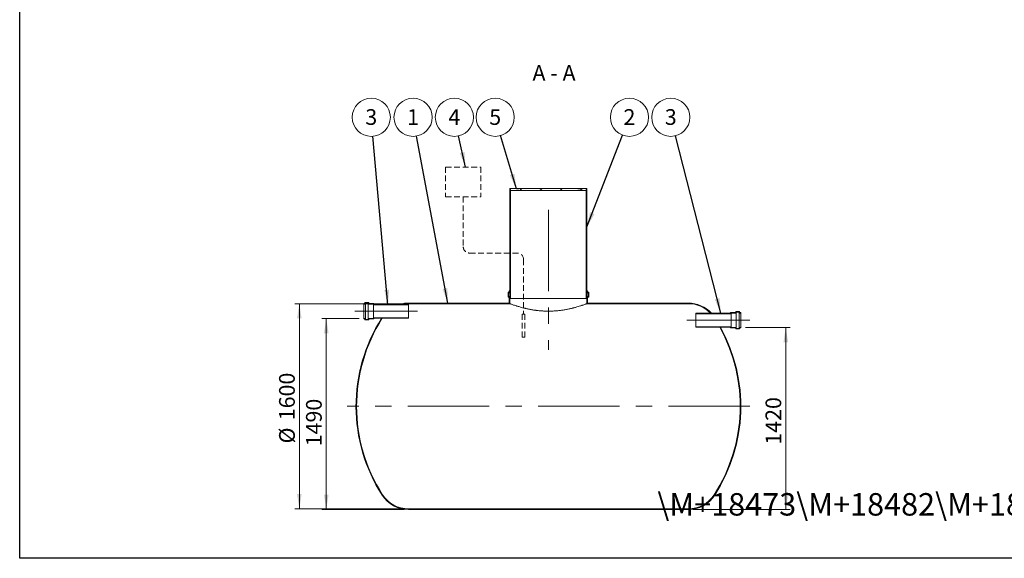
# Model space of a CAD drawing. Units: millimetres. Extents: x 9 to 654, y 7 to 291.
# Drawn here: x 9 to 228, y 7 to 127 of the extents above; entities that cross this region are included whole.
import ezdxf

# ---------------------------------------------------------------- set-up
doc = ezdxf.new("R2010")
doc.units = ezdxf.units.MM
doc.linetypes.add('CENTERX2', pattern=[20.319999999999997, 12.7, -2.54, 2.54, -2.54])
doc.linetypes.add('HIDDEN', pattern=[1.905, 1.27, -0.635])
doc.styles.add('SLDTEXTSTYLE0', font='TXT', dxfattribs={"width": 0.605, "bigfont": 'bigfont'})
doc.styles.add('SLDTEXTSTYLE1', font='TXT', dxfattribs={"width": 0.605})
doc.styles.add('SLDTEXTSTYLE3', font='TXT', dxfattribs={"width": 0.563})
doc.dimstyles.new('SLDDIMSTYLE0', dxfattribs={"dimtxt": 3.5, "dimasz": 3.302, "dimexe": 0, "dimexo": 0.0625, "dimgap": 0.875, "dimtad": 1, "dimdec": 3, "dimlfac": 35, "dimrnd": 1e-09, "dimzin": 12, "dimdsep": 46, "dimtxsty": 'SLDTEXTSTYLE1', "dimsah": 1, "dimcen": 0.09, "dimadec": 0, "dimazin": 3, "dimtfac": 1, "dimtdec": 3, "dimtofl": 0, "dimtmove": 0, "dimatfit": 3, "dimfxl": 0, "dimfrac": 2, "dimtolj": 1, "dimtzin": 12, "dimarcsym": 0})
doc.dimstyles.new('SLDDIMSTYLE2', dxfattribs={"dimtxt": 0, "dimasz": 3.302, "dimexe": 0, "dimexo": 0.0625, "dimgap": 0, "dimtad": 0, "dimtih": 1, "dimtoh": 1, "dimdec": 0, "dimrnd": 1e-09, "dimzin": 0, "dimdsep": 46, "dimtxsty": 'Standard', "dimsah": 1, "dimcen": 0.09, "dimadec": 0, "dimazin": 0, "dimtfac": 3.302, "dimtdec": 0, "dimtofl": 0, "dimtmove": 0, "dimatfit": 3, "dimfxl": 0, "dimfrac": 2, "dimtolj": 1, "dimtzin": 0, "dimarcsym": 0})
pattern_1 = [(45, (0, 0), (-2.245064030267288, 2.245064030267288), [])]
pattern_2 = [(135.0000000000002, (0, 0), (-2.245064030267281, -2.245064030267296), [])]

# ---------------------------------------------------------------- blocks, each defined once
blk = doc.blocks.new('_D_5')
at = {"color": 7, "linetype": 'Continuous', "lineweight": 0}
for p, q in [((84.11693935550555, 59.96403550334199), (75.78078849823677, 59.96403550334199)), ((76.78078849823677, 17.39260693191342), (76.78078849823677, 59.96403550334199)), ((94.11693935550555, 17.39260693191342), (75.78078849823677, 17.39260693191342))]:
    blk.add_line(p, q, dxfattribs=at)
for points in [[(76.78078849823677, 59.96403550334199), (76.27278849823678, 56.66203550334199), (77.28878849823677, 56.66203550334199)], [(76.78078849823677, 17.39260693191342), (77.28878849823677, 20.69460693191342), (76.27278849823678, 20.69460693191342)]]:
    blk.add_solid(points, dxfattribs=at)
at = {"color": 7, "linetype": 'Continuous', "lineweight": 0, "insert": (72.2690512926196, 31.47250285248793, 11.64020909525415), "char_height": 3.5, "attachment_point": 1, "rotation": 90, "style": 'SLDTEXTSTYLE1'}
blk.add_mtext('1490', dxfattribs=at)
blk = doc.blocks.new('_D_6')
at = {"color": 7, "linetype": 'Continuous', "lineweight": 0}
for p, q in [((170.1132444996164, 57.96403550334199), (180.1132444996163, 57.96403550334199)), ((179.1132444996163, 57.96403550334199), (179.1132444996163, 17.39260693191342)), ((158.3952639294415, 17.39260693191342), (180.1132444996163, 17.39260693191342))]:
    blk.add_line(p, q, dxfattribs=at)
for points in [[(179.1132444996163, 57.96403550334199), (178.6052444996163, 54.66203550334199), (179.6212444996163, 54.66203550334199)], [(179.1132444996163, 17.39260693191342), (179.6212444996163, 20.69460693191342), (178.6052444996163, 20.69460693191342)]]:
    blk.add_solid(points, dxfattribs=at)
at = {"color": 7, "linetype": 'Continuous', "lineweight": 0, "insert": (174.6015072939991, 31.83691091589952, 11.64020909525415), "char_height": 3.5, "attachment_point": 1, "rotation": 90.00000000000041, "style": 'SLDTEXTSTYLE1'}
blk.add_mtext('1420', dxfattribs=at)
blk = doc.blocks.new('_D_7')
at = {"color": 7, "linetype": 'Continuous', "lineweight": 0}
for p, q in [((94.11693935550555, 63.24974978905627), (69.78078849823677, 63.24974978905627)), ((70.78078849823677, 63.24974978905627), (70.78078849823677, 17.53546407477057)), ((94.11693935550555, 17.53546407477057), (69.78078849823677, 17.53546407477057))]:
    blk.add_line(p, q, dxfattribs=at)
for points in [[(70.78078849823677, 63.24974978905627), (70.27278849823678, 59.94774978905627), (71.28878849823677, 59.94774978905627)], [(70.78078849823677, 17.53546407477057), (71.28878849823677, 20.83746407477057), (70.27278849823678, 20.83746407477057)]]:
    blk.add_solid(points, dxfattribs=at)
at = {"color": 7, "linetype": 'Continuous', "lineweight": 0, "char_height": 3.5, "attachment_point": 1, "rotation": 90.00000000000041, "style": 'SLDTEXTSTYLE1'}
for s, insert in [('1600', (66.26905129261958, 37.27906471415209, 11.64020909525417)), ('%%c', (66.26905129261962, 32.10684232710647, 11.64020909525417))]:
    blk.add_mtext(s, dxfattribs=dict(at, insert=insert))
blk = doc.blocks.new('SW_NOTE_1')
at = {"color": 0, "linetype": 'Continuous', "lineweight": 0}
blk.add_circle((-0.7806786960370404, 4.182872270436455), 4.255100428571921, dxfattribs=at)
at = {"color": 0, "linetype": 'Continuous', "lineweight": 0, "insert": (-0.7831093361980734, 5.987517775355555), "char_height": 3.5, "attachment_point": 2, "style": 'SLDTEXTSTYLE1'}
blk.add_mtext('1', dxfattribs=at)
blk = doc.blocks.new('SW_NOTE_2')
at = {"color": 0, "linetype": 'Continuous', "lineweight": 0}
blk.add_circle((-1.052949903089073, 4.122763170352734), 4.255100428571921, dxfattribs=at)
at = {"color": 0, "linetype": 'Continuous', "lineweight": 0, "insert": (-1.055380543250106, 5.927408675271834), "char_height": 3.5, "attachment_point": 2, "style": 'SLDTEXTSTYLE1'}
blk.add_mtext('3', dxfattribs=at)
blk = doc.blocks.new('SW_NOTE_3')
at = {"color": 0, "linetype": 'Continuous', "lineweight": 0}
blk.add_circle((-0.3778334946457629, 4.238292286706525), 4.255100428571921, dxfattribs=at)
at = {"color": 0, "linetype": 'Continuous', "lineweight": 0, "insert": (-0.3802641348067959, 6.042937791625624), "char_height": 3.5, "attachment_point": 2, "style": 'SLDTEXTSTYLE1'}
blk.add_mtext('3', dxfattribs=at)
blk = doc.blocks.new('SW_NOTE_4')
at = {"color": 0, "linetype": 'Continuous', "lineweight": 0}
blk.add_circle((1.538356622966142, 3.967283523748782), 4.25510042857192, dxfattribs=at)
at = {"color": 0, "linetype": 'Continuous', "lineweight": 0, "insert": (1.535925982805109, 5.771929028667882), "char_height": 3.5, "attachment_point": 2, "style": 'SLDTEXTSTYLE1'}
blk.add_mtext('2', dxfattribs=at)
blk = doc.blocks.new('SW_NOTE_5')
at = {"color": 0, "linetype": 'Continuous', "lineweight": 0}
blk.add_circle((-1.20734954653845, 4.080218956098516), 4.25510042857192, dxfattribs=at)
at = {"color": 0, "linetype": 'Continuous', "lineweight": 0, "insert": (-1.209780186699483, 5.884864461017616), "char_height": 3.5, "attachment_point": 2, "style": 'SLDTEXTSTYLE1'}
blk.add_mtext('5', dxfattribs=at)
blk = doc.blocks.new('SW_NOTE_6')
at = {"color": 0, "linetype": 'Continuous', "lineweight": 0}
blk.add_circle((-0.9217631875713117, 4.154062142442183), 4.255100428571921, dxfattribs=at)
at = {"color": 0, "linetype": 'Continuous', "lineweight": 0, "insert": (-0.9241938277323447, 5.958707647361283), "char_height": 3.5, "attachment_point": 2, "style": 'SLDTEXTSTYLE1'}
blk.add_mtext('4', dxfattribs=at)

msp = doc.modelspace()

# ---------------------------------------------------------------- hatches: boundary and pattern name
at = {"linetype": 'Continuous', "lineweight": 0}
h = msp.add_hatch(dxfattribs=at)
h.set_pattern_fill('ANSI31', style=0)
h.set_pattern_definition(pattern_1)
h.paths.add_polyline_path([(134.684673071045, 88.6783212176277), (134.8275302139021, 88.6783212176277), (134.8275302139021, 88.90689264619913), (133.3989587853311, 88.90689264619913), (133.3989587853311, 88.84974978905628), (132.8275302139025, 88.84974978905628), (132.8275302139025, 88.90689264619913), (119.6846730710454, 88.90689264619913), (119.6846730710454, 88.84974978905628), (119.1132444996168, 88.84974978905628), (119.1132444996168, 88.90689264619913), (117.684673071045, 88.90689264619913), (117.684673071045, 88.6783212176277), (117.8275302139021, 88.6783212176277), (117.8275302139021, 88.44974978905626), (134.684673071045, 88.44974978905626)], flags=0)
h = msp.add_hatch(dxfattribs=at)
h.set_pattern_fill('ANSI31', angle=90.0000000000002, style=0)
h.set_pattern_definition(pattern_2)
h.paths.add_polyline_path([(117.8275302139021, 88.6783212176277), (117.684673071045, 88.6783212176277), (117.684673071045, 64.3926069319134), (117.8275302139021, 64.3926069319134)], flags=0)
h = msp.add_hatch(dxfattribs=at)
h.set_pattern_fill('ANSI31', angle=90.0000000000002, style=0)
h.set_pattern_definition(pattern_2)
h.paths.add_polyline_path([(134.684673071045, 64.3926069319134), (134.8275302139021, 64.3926069319134), (134.8275302139021, 88.6783212176277), (134.684673071045, 88.6783212176277)], flags=0)
h = msp.add_hatch(dxfattribs=at)
h.set_pattern_fill('ANSI31', style=0)
h.set_pattern_definition(pattern_1)
edge = h.paths.add_edge_path(flags=0)
edge.add_arc((117.4561016424735, 64.59260693191342), 0.2285714285714288, 0, 90)
edge.add_line((117.4561016424735, 64.82117836048485), (117.3989587853307, 64.82117836048485))
edge.add_line((117.3989587853307, 64.82117836048485), (117.3989587853307, 65.67832121762771))
edge.add_line((117.3989587853307, 65.67832121762771), (117.4561016424735, 65.67832121762771))
edge.add_arc((117.4561016424735, 65.90689264619913), 0.2285714285714288, 270.0000000000008, 360.0000000000008)
edge.add_line((117.684673071045, 65.90689264619913), (117.684673071045, 66.10689264619913))
edge.add_line((117.684673071045, 66.10689264619913), (117.5418159281878, 66.10689264619913))
edge.add_line((117.5418159281878, 66.10689264619913), (117.5418159281878, 65.90689264619913))
edge.add_arc((117.4561016424735, 65.90689264619913), 0.0857142857142842, 270, 360, ccw=False)
edge.add_line((117.4561016424735, 65.82117836048485), (117.3418159281878, 65.82117836048485))
edge.add_arc((117.3418159281878, 65.73546407477056), 0.08571428571428578, 90, 180)
edge.add_line((117.2561016424735, 65.73546407477056), (117.2561016424735, 64.76403550334199))
edge.add_arc((117.3418159281878, 64.76403550334199), 0.08571428571428738, 180, 270.0000000000008)
edge.add_line((117.3418159281878, 64.6783212176277), (117.4561016424735, 64.6783212176277))
edge.add_arc((117.4561016424735, 64.59260693191342), 0.08571428571428578, -7.958078640513122e-13, 89.9999999999992, ccw=False)
edge.add_line((117.5418159281878, 64.59260693191342), (117.5418159281878, 63.39260693191341))
edge.add_line((117.5418159281878, 63.39260693191341), (95.11693935550555, 63.39260693191341))
edge.add_arc((95.11693935550555, 56.36403550334199), 7.02857142857143, 90, 105.5462043307441)
edge.add_line((93.23317412900535, 63.13546407477057), (93.86761300641558, 63.13546407477057))
edge.add_arc((95.11693935550555, 56.36403550334199), 6.885714285714283, 89.9999999999992, 100.45349762156332, ccw=False)
edge.add_line((95.11693935550555, 63.24974978905627), (117.684673071045, 63.24974978905627))
edge.add_line((117.684673071045, 63.24974978905627), (117.684673071045, 64.59260693191342))
h = msp.add_hatch(dxfattribs=at)
h.set_pattern_fill('ANSI31', style=0)
h.set_pattern_definition(pattern_1)
edge = h.paths.add_edge_path(flags=0)
edge.add_line((135.1132444996164, 65.67832121762771), (135.1132444996164, 64.82117836048485))
edge.add_line((135.1132444996164, 64.82117836048485), (135.0561016424735, 64.82117836048485))
edge.add_arc((135.0561016424735, 64.59260693191342), 0.2285714285714288, 90, 180)
edge.add_line((134.8275302139021, 64.59260693191342), (134.8275302139021, 63.24974978905627))
edge.add_line((134.8275302139021, 63.24974978905627), (157.3952639294415, 63.24974978905627))
edge.add_arc((157.3952639294415, 56.36403550334199), 6.88571428571429, 43.86376972225702, 89.9999999999992, ccw=False)
edge.add_line((162.3597911589212, 61.13546407477057), (162.5561054997947, 61.13546407477057))
edge.add_arc((157.3952639294415, 56.36403550334199), 7.02857142857143, 42.75476309180927, 90)
edge.add_line((157.3952639294415, 63.39260693191341), (134.9703873567592, 63.39260693191341))
edge.add_line((134.9703873567592, 63.39260693191341), (134.9703873567592, 64.59260693191342))
edge.add_arc((135.0561016424735, 64.59260693191342), 0.08571428571428578, 89.9999999999992, 180, ccw=False)
edge.add_line((135.0561016424735, 64.6783212176277), (135.1703873567592, 64.6783212176277))
edge.add_arc((135.1703873567592, 64.76403550334199), 0.08571428571428738, 270.0000000000008, 360.0000000000008)
edge.add_line((135.2561016424735, 64.76403550334199), (135.2561016424735, 65.73546407477056))
edge.add_arc((135.1703873567592, 65.73546407477056), 0.08571428571428578, 0, 90)
edge.add_line((135.1703873567592, 65.82117836048485), (135.0561016424735, 65.82117836048485))
edge.add_arc((135.0561016424735, 65.90689264619913), 0.0857142857142842, 180, 270, ccw=False)
edge.add_line((134.9703873567593, 65.90689264619913), (134.9703873567592, 66.10689264619913))
edge.add_line((134.9703873567592, 66.10689264619913), (134.8275302139021, 66.10689264619913))
edge.add_line((134.8275302139021, 66.10689264619913), (134.8275302139021, 65.90689264619913))
edge.add_arc((135.0561016424735, 65.90689264619913), 0.2285714285714288, 180, 270.0000000000008)
edge.add_line((135.0561016424735, 65.67832121762771), (135.1132444996164, 65.67832121762771))
h = msp.add_hatch(dxfattribs=at)
h.set_pattern_fill('ANSI31', angle=90.0000000000002, style=0)
h.set_pattern_definition(pattern_2)
edge = h.paths.add_edge_path(flags=0)
edge.add_arc((87.34551078407698, 63.22117836048486), 0.05714285714285719, 0, 90)
edge.add_line((87.34551078407698, 63.27832121762771), (86.31693935550557, 63.27832121762771))
edge.add_arc((86.31693935550557, 63.33546407477056), 0.05714285714285729, 180, 270, ccw=False)
edge.add_line((86.25979649836272, 63.33546407477056), (86.25979649836272, 63.44974978905628))
edge.add_arc((86.20265364121984, 63.44974978905628), 0.05714285714285719, 0, 90)
edge.add_line((86.20265364121984, 63.50689264619913), (85.4597964983627, 63.50689264619913))
edge.add_arc((85.4597964983627, 63.44974978905628), 0.05714285714285719, 90, 180)
edge.add_line((85.40265364121986, 63.44974978905628), (85.40265364121986, 63.33546407477056))
edge.add_arc((85.34551078407698, 63.33546407477056), 0.05714285714285709, 270, 360, ccw=False)
edge.add_line((85.34551078407698, 63.27832121762771), (85.11693935550556, 63.27832121762771))
edge.add_line((85.11693935550556, 63.27832121762771), (85.11693935550556, 63.16403550334199))
edge.add_line((85.11693935550556, 63.16403550334199), (85.34551078407698, 63.16403550334199))
edge.add_arc((85.34551078407698, 63.33546407477056), 0.1714285714285715, 270.0000000000008, 360.0000000000008)
edge.add_line((85.51693935550556, 63.33546407477056), (85.51693935550556, 63.39260693191341))
edge.add_line((85.51693935550556, 63.39260693191341), (86.14551078407698, 63.39260693191341))
edge.add_line((86.14551078407698, 63.39260693191341), (86.14551078407698, 63.33546407477056))
edge.add_arc((86.31693935550557, 63.33546407477056), 0.1714285714285715, 180, 270.0000000000008)
edge.add_line((86.31693935550557, 63.16403550334199), (87.290765647417, 63.16403550334199))
edge.add_arc((87.4597964983627, 63.19260693191342), 0.1714285714285712, 189.5940682268624, 270.0000000000008)
edge.add_line((87.4597964983627, 63.02117836048485), (95.11693935550555, 63.02117836048485))
edge.add_line((95.11693935550555, 63.02117836048485), (95.11693935550555, 63.13546407477055))
edge.add_line((95.11693935550555, 63.13546407477055), (87.4597964983627, 63.13546407477055))
edge.add_arc((87.4597964983627, 63.19260693191342), 0.05714285714285719, 180, 270, ccw=False)
edge.add_line((87.40265364121986, 63.19260693191342), (87.40265364121986, 63.22117836048486))
h = msp.add_hatch(dxfattribs=at)
h.set_pattern_fill('ANSI31', angle=90.0000000000002, style=0)
h.set_pattern_definition(pattern_2)
edge = h.paths.add_edge_path(flags=0)
edge.add_arc((166.884673071045, 61.22117836048485), 0.05714285714285719, 90, 180)
edge.add_line((166.8275302139021, 61.22117836048485), (166.8275302139021, 61.19260693191343))
edge.add_arc((166.7703873567592, 61.19260693191343), 0.05714285714285719, 270, 360, ccw=False)
edge.add_line((166.7703873567592, 61.13546407477056), (159.1132444996164, 61.13546407477057))
edge.add_line((159.1132444996164, 61.13546407477057), (159.1132444996164, 61.02117836048485))
edge.add_line((159.1132444996164, 61.02117836048485), (166.7703873567592, 61.02117836048485))
edge.add_arc((166.7703873567592, 61.19260693191343), 0.1714285714285712, 270.0000000000008, 350.4059317731337)
edge.add_line((166.9394182077049, 61.16403550334199), (167.9132444996164, 61.164035503342))
edge.add_arc((167.9132444996164, 61.33546407477056), 0.1714285714285715, 270.0000000000008, 360.0000000000008)
edge.add_line((168.084673071045, 61.33546407477056), (168.084673071045, 61.39260693191343))
edge.add_line((168.084673071045, 61.39260693191343), (168.7132444996164, 61.39260693191343))
edge.add_line((168.7132444996164, 61.39260693191343), (168.7132444996164, 61.33546407477056))
edge.add_arc((168.884673071045, 61.33546407477056), 0.1714285714285715, 179.9999999999976, 270.0000000000008)
edge.add_line((168.884673071045, 61.16403550334199), (169.1132444996164, 61.164035503342))
edge.add_line((169.1132444996164, 61.164035503342), (169.1132444996164, 61.27832121762771))
edge.add_line((169.1132444996164, 61.27832121762771), (168.884673071045, 61.27832121762771))
edge.add_arc((168.884673071045, 61.33546407477056), 0.05714285714285709, 180, 270, ccw=False)
edge.add_line((168.8275302139021, 61.33546407477056), (168.8275302139021, 61.44974978905628))
edge.add_arc((168.7703873567592, 61.44974978905628), 0.05714285714285719, 0, 90)
edge.add_line((168.7703873567592, 61.50689264619914), (168.0275302139021, 61.50689264619914))
edge.add_arc((168.0275302139021, 61.44974978905628), 0.05714285714285719, 90, 180)
edge.add_line((167.9703873567593, 61.44974978905628), (167.9703873567593, 61.33546407477056))
edge.add_arc((167.9132444996164, 61.33546407477056), 0.05714285714285729, -90.0000000000008, 6.30961949354969e-12, ccw=False)
edge.add_line((167.9132444996164, 61.27832121762771), (166.884673071045, 61.27832121762771))
h = msp.add_hatch(dxfattribs=at)
h.set_pattern_fill('ANSI31', style=0)
h.set_pattern_definition(pattern_1)
edge = h.paths.add_edge_path(flags=0)
edge.add_arc((95.11693935550555, 24.42117836048485), 6.885714285714283, 212.7257837747051, 270, ccw=False)
edge.add_arc((119.9703873567592, 40.39260693191342), 36.42857142857143, 147.4497407418233, 212.725783774705, ccw=False)
edge.add_line((89.26402292971365, 59.99260693191342), (89.09467865630829, 59.99260693191342))
edge.add_arc((119.9703873567592, 40.39260693191342), 36.57142857142858, 147.5924872857845, 212.7257837747059)
edge.add_arc((95.11693935550555, 24.42117836048485), 7.02857142857143, 212.7257837747059, 270.0000000000008)
edge.add_line((95.11693935550555, 17.39260693191342), (157.3952639294415, 17.39260693191342))
edge.add_arc((157.3952639294415, 24.42117836048485), 7.02857142857143, 270.0000000000008, 327.2742162252958)
edge.add_arc((132.5418159281878, 40.39260693191342), 36.57142857142858, 327.2742162252958, 388.7670733493258)
edge.add_line((164.5997227181687, 57.99260693191341), (164.4366558921464, 57.99260693191341))
edge.add_arc((132.5418159281878, 40.39260693191342), 36.42857142857144, -32.72578377470592, 28.890502343083426, ccw=False)
edge.add_arc((157.3952639294415, 24.42117836048485), 6.88571428571429, 270, 327.2742162252949, ccw=False)
edge.add_line((157.3952639294415, 17.53546407477056), (95.11693935550555, 17.53546407477057))
h = msp.add_hatch(dxfattribs=at)
h.set_pattern_fill('ANSI31', angle=90.0000000000002, style=0)
h.set_pattern_definition(pattern_2)
edge = h.paths.add_edge_path(flags=0)
edge.add_arc((87.34551078407698, 59.90689264619913), 0.05714285714285719, 270.0000000000008, 360.0000000000008)
edge.add_line((87.40265364121986, 59.90689264619913), (87.40265364121986, 59.93546407477056))
edge.add_arc((87.4597964983627, 59.93546407477056), 0.05714285714285719, 89.9999999999992, 180, ccw=False)
edge.add_line((87.4597964983627, 59.99260693191342), (95.11693935550555, 59.99260693191342))
edge.add_line((95.11693935550555, 59.99260693191342), (95.11693935550555, 60.10689264619913))
edge.add_line((95.11693935550555, 60.10689264619913), (87.4597964983627, 60.10689264619913))
edge.add_arc((87.4597964983627, 59.93546407477056), 0.1714285714285712, 90, 170.4059317731384)
edge.add_line((87.290765647417, 59.96403550334199), (86.31693935550557, 59.96403550334199))
edge.add_arc((86.31693935550557, 59.79260693191342), 0.1714285714285715, 90, 180)
edge.add_line((86.14551078407698, 59.79260693191342), (86.14551078407698, 59.73546407477056))
edge.add_line((86.14551078407698, 59.73546407477056), (85.51693935550556, 59.73546407477056))
edge.add_line((85.51693935550556, 59.73546407477056), (85.51693935550556, 59.79260693191342))
edge.add_arc((85.34551078407698, 59.79260693191342), 0.1714285714285715, 0, 90)
edge.add_line((85.34551078407698, 59.96403550334199), (85.11693935550556, 59.96403550334199))
edge.add_line((85.11693935550556, 59.96403550334199), (85.11693935550556, 59.84974978905628))
edge.add_line((85.11693935550556, 59.84974978905628), (85.34551078407698, 59.84974978905628))
edge.add_arc((85.34551078407698, 59.79260693191342), 0.05714285714285709, -7.958078640513122e-13, 89.9999999999992, ccw=False)
edge.add_line((85.40265364121986, 59.79260693191342), (85.40265364121986, 59.6783212176277))
edge.add_arc((85.4597964983627, 59.6783212176277), 0.05714285714285719, 180, 270.0000000000008)
edge.add_line((85.4597964983627, 59.62117836048485), (86.20265364121984, 59.62117836048485))
edge.add_arc((86.20265364121984, 59.6783212176277), 0.05714285714285719, 270.0000000000008, 360.0000000000008)
edge.add_line((86.25979649836272, 59.6783212176277), (86.25979649836272, 59.79260693191342))
edge.add_arc((86.31693935550557, 59.79260693191342), 0.05714285714285729, 89.9999999999992, 180, ccw=False)
edge.add_line((86.31693935550557, 59.84974978905628), (87.34551078407698, 59.84974978905628))
h = msp.add_hatch(dxfattribs=at)
h.set_pattern_fill('ANSI31', angle=90.0000000000002, style=0)
h.set_pattern_definition(pattern_2)
edge = h.paths.add_edge_path(flags=0)
edge.add_arc((166.884673071045, 57.90689264619914), 0.05714285714285719, 180, 270.0000000000008)
edge.add_line((166.884673071045, 57.84974978905628), (167.9132444996164, 57.84974978905628))
edge.add_arc((167.9132444996164, 57.79260693191343), 0.05714285714285729, -1.5120349416974932e-11, 89.9999999999992, ccw=False)
edge.add_line((167.9703873567593, 57.79260693191342), (167.9703873567593, 57.67832121762771))
edge.add_arc((168.0275302139021, 57.67832121762771), 0.05714285714285719, 180, 270.0000000000008)
edge.add_line((168.0275302139021, 57.62117836048485), (168.7703873567592, 57.62117836048485))
edge.add_arc((168.7703873567592, 57.67832121762772), 0.05714285714285719, 270.0000000000008, 360.0000000000008)
edge.add_line((168.8275302139021, 57.67832121762772), (168.8275302139021, 57.79260693191343))
edge.add_arc((168.884673071045, 57.79260693191343), 0.05714285714285709, 89.9999999999992, 180, ccw=False)
edge.add_line((168.884673071045, 57.84974978905628), (169.1132444996164, 57.84974978905628))
edge.add_line((169.1132444996164, 57.84974978905628), (169.1132444996164, 57.96403550334199))
edge.add_line((169.1132444996164, 57.96403550334199), (168.884673071045, 57.96403550334199))
edge.add_arc((168.884673071045, 57.79260693191343), 0.1714285714285715, 90, 180.0000000000055)
edge.add_line((168.7132444996164, 57.79260693191342), (168.7132444996164, 57.73546407477056))
edge.add_line((168.7132444996164, 57.73546407477056), (168.084673071045, 57.73546407477056))
edge.add_line((168.084673071045, 57.73546407477056), (168.084673071045, 57.79260693191343))
edge.add_arc((167.9132444996164, 57.79260693191343), 0.1714285714285715, 0, 90)
edge.add_line((167.9132444996164, 57.96403550334199), (166.9394182077049, 57.96403550334199))
edge.add_arc((166.7703873567592, 57.93546407477056), 0.1714285714285712, 9.59406822686009, 90)
edge.add_line((166.7703873567592, 58.10689264619915), (159.1132444996164, 58.10689264619913))
edge.add_line((159.1132444996164, 58.10689264619913), (159.1132444996164, 57.99260693191341))
edge.add_line((159.1132444996164, 57.99260693191341), (166.7703873567592, 57.99260693191344))
edge.add_arc((166.7703873567592, 57.93546407477056), 0.05714285714285719, -7.958078640513122e-13, 89.9999999999992, ccw=False)
edge.add_line((166.8275302139021, 57.93546407477056), (166.8275302139021, 57.90689264619914))

# ---------------------------------------------------------------- linework, layer by layer
at = {"color": 7, "linetype": 'Continuous', "lineweight": 30}
for p, q in [((8.500260609827004, 6.52881806806425), (8.500260609827004, 291.4666036186827)), ((412.0306586583226, 6.528818068064323), (8.500260609827004, 6.52881806806425))]:
    msp.add_line(p, q, dxfattribs=at)
at = {"color": 7, "linetype": 'HIDDEN', "lineweight": 0}
for p, q in [((103.3661384266279, 93.68449208939822), (111.1994561974491, 93.68449208939822)), ((103.3661384266279, 93.68449208939822), (103.3661384266279, 87.03528049323604)), ((111.1994561974491, 93.68449208939822), (111.1994561974491, 87.03528049323604)), ((103.3661384266279, 87.03528049323604), (111.1994561974491, 87.03528049323604)), ((107.2827973120386, 87.03528049323604), (107.2827973120386, 75.93769478366727)), ((108.71136874061, 74.50912335509584), (119.2892767113291, 74.50912335509584)), ((120.7178481399005, 73.08055192652441), (120.7178481399005, 60.89385956037917)), ((120.4418690818966, 60.89385956037917), (120.9938271979045, 60.89385956037917)), ((120.4418690818966, 60.89385956037917), (120.4418690818966, 55.79451326024611)), ((120.9938271979045, 60.89385956037917), (120.9938271979045, 55.79451326024611)), ((120.4418690818966, 55.79451326024611), (120.9938271979045, 55.79451326024611))]:
    msp.add_line(p, q, dxfattribs=at)
at = {"color": 7, "linetype": 'Continuous', "lineweight": 15}
for p, q in [((117.684673071045, 88.6783212176277), (117.684673071045, 88.90689264619913)), ((117.684673071045, 88.90689264619913), (119.1132444996168, 88.90689264619913)), ((117.8275302139021, 88.6783212176277), (117.684673071045, 88.6783212176277)), ((117.684673071045, 88.6783212176277), (117.684673071045, 64.3926069319134)), ((117.8275302139021, 88.44974978905626), (117.8275302139021, 88.6783212176277)), ((117.8275302139021, 88.6783212176277), (117.8275302139021, 64.3926069319134)), ((134.684673071045, 88.44974978905626), (117.8275302139021, 88.44974978905626)), ((119.1132444996168, 88.84974978905628), (119.1132444996168, 88.90689264619913)), ((119.6846730710454, 88.90689264619913), (119.1132444996168, 88.90689264619913)), ((119.1132444996168, 88.84974978905628), (119.6846730710454, 88.84974978905628)), ((119.6846730710454, 88.90689264619913), (119.6846730710454, 88.84974978905628)), ((119.6846730710454, 88.90689264619913), (132.8275302139025, 88.90689264619913)), ((132.8275302139025, 88.84974978905628), (132.8275302139025, 88.90689264619913)), ((133.3989587853311, 88.90689264619913), (132.8275302139025, 88.90689264619913)), ((132.8275302139025, 88.84974978905628), (133.3989587853311, 88.84974978905628)), ((133.3989587853311, 88.90689264619913), (133.3989587853311, 88.84974978905628)), ((133.3989587853311, 88.90689264619913), (134.8275302139021, 88.90689264619913)), ((134.684673071045, 88.6783212176277), (134.684673071045, 88.44974978905626)), ((134.8275302139021, 88.6783212176277), (134.684673071045, 88.6783212176277)), ((134.684673071045, 64.3926069319134), (134.684673071045, 88.6783212176277)), ((134.8275302139021, 88.90689264619913), (134.8275302139021, 88.6783212176277)), ((134.8275302139021, 64.3926069319134), (134.8275302139021, 88.6783212176277)), ((117.4561016424735, 65.82117836048485), (117.3418159281878, 65.82117836048485)), ((117.5418159281878, 66.10689264619914), (117.5418159281878, 65.90689264619913)), ((117.684673071045, 66.10689264619914), (117.5418159281878, 66.10689264619914)), ((117.684673071045, 65.90689264619913), (117.684673071045, 66.10689264619914)), ((134.8275302139021, 66.10689264619914), (134.8275302139021, 65.90689264619913)), ((134.9703873567592, 66.10689264619914), (134.8275302139021, 66.10689264619914)), ((134.9703873567593, 65.90689264619913), (134.9703873567592, 66.10689264619914)), ((135.1703873567592, 65.82117836048485), (135.0561016424735, 65.82117836048485)), ((117.2561016424735, 65.73546407477056), (117.2561016424735, 64.76403550334199)), ((117.3418159281878, 64.6783212176277), (117.4561016424735, 64.6783212176277)), ((117.3989587853307, 64.82117836048485), (117.3989587853307, 65.67832121762771)), ((117.3989587853307, 65.67832121762771), (117.4561016424735, 65.67832121762771)), ((117.4561016424735, 64.82117836048485), (117.3989587853307, 64.82117836048485)), ((117.4561016424735, 65.67832121762771), (117.684673071045, 65.67832121762771)), ((117.4561016424735, 64.82117836048485), (117.684673071045, 64.82117836048485)), ((117.5418159281878, 64.59260693191342), (117.5418159281878, 63.39260693191341)), ((117.684673071045, 63.24974978905627), (117.684673071045, 64.59260693191342)), ((117.684673071045, 64.3926069319134), (117.8275302139021, 64.3926069319134)), ((134.684673071045, 64.3926069319134), (117.8275302139021, 64.3926069319134)), ((134.684673071045, 64.3926069319134), (134.8275302139021, 64.3926069319134)), ((134.8275302139021, 65.67832121762771), (135.0561016424735, 65.67832121762771)), ((134.8275302139021, 64.82117836048485), (135.0561016424735, 64.82117836048485)), ((134.8275302139021, 64.59260693191342), (134.8275302139021, 63.24974978905627)), ((134.9703873567592, 63.39260693191341), (134.9703873567592, 64.59260693191342)), ((135.0561016424735, 65.67832121762771), (135.1132444996164, 65.67832121762771)), ((135.1132444996164, 64.82117836048485), (135.0561016424735, 64.82117836048485)), ((135.0561016424735, 64.6783212176277), (135.1703873567592, 64.6783212176277)), ((135.1132444996164, 65.67832121762771), (135.1132444996164, 64.82117836048485)), ((135.2561016424735, 64.76403550334199), (135.2561016424735, 65.73546407477056)), ((85.11693935550556, 63.27832121762771), (85.34551078407698, 63.27832121762771)), ((85.11693935550556, 63.16403550334199), (85.11693935550556, 63.27832121762771)), ((85.34551078407698, 63.16403550334199), (85.11693935550556, 63.16403550334199)), ((85.11693935550556, 59.96403550334199), (85.11693935550556, 63.16403550334199)), ((85.40265364121986, 63.33546407477056), (85.40265364121986, 63.44974978905628)), ((85.4597964983627, 63.50689264619913), (86.20265364121984, 63.50689264619913)), ((86.14551078407698, 63.39260693191341), (85.51693935550556, 63.39260693191341)), ((85.51693935550556, 63.39260693191341), (85.51693935550556, 63.33546407477056)), ((85.51693935550556, 59.79260693191342), (85.51693935550556, 63.33546407477056)), ((86.14551078407698, 63.33546407477056), (86.14551078407698, 63.39260693191341)), ((86.14551078407698, 59.79260693191342), (86.14551078407698, 63.33546407477056)), ((86.25979649836272, 63.44974978905628), (86.25979649836272, 63.33546407477056)), ((86.31693935550557, 63.27832121762771), (87.34551078407698, 63.27832121762771)), ((87.290765647417, 63.16403550334199), (86.31693935550557, 63.16403550334199)), ((87.290765647417, 59.96403550334199), (87.290765647417, 63.16403550334199)), ((87.40265364121986, 63.22117836048486), (87.40265364121986, 63.19260693191342)), ((87.4597964983627, 63.13546407477057), (95.11693935550555, 63.13546407477057)), ((95.11693935550555, 63.02117836048485), (87.4597964983627, 63.02117836048485)), ((93.23317412900535, 63.13546407477057), (93.86761300641558, 63.13546407477057)), ((95.11693935550555, 63.39260693191341), (117.5418159281878, 63.39260693191341)), ((117.684673071045, 63.24974978905627), (95.11693935550555, 63.24974978905627)), ((95.11693935550555, 63.13546407477057), (95.11693935550555, 63.02117836048485)), ((95.11693935550555, 60.10689264619913), (95.11693935550555, 63.02117836048485)), ((157.3952639294415, 63.24974978905627), (134.8275302139021, 63.24974978905627)), ((134.9703873567592, 63.39260693191341), (157.3952639294415, 63.39260693191341)), ((167.9703873567593, 61.33546407477056), (167.9703873567593, 61.44974978905628)), ((168.0275302139021, 61.50689264619914), (168.7703873567592, 61.50689264619915)), ((168.8275302139021, 61.44974978905628), (168.8275302139021, 61.33546407477056)), ((85.11693935550556, 59.84974978905628), (85.11693935550556, 59.96403550334199)), ((85.11693935550556, 59.96403550334199), (85.34551078407698, 59.96403550334199)), ((85.34551078407698, 59.84974978905628), (85.11693935550556, 59.84974978905628)), ((85.40265364121986, 59.6783212176277), (85.40265364121986, 59.79260693191342)), ((86.20265364121984, 59.62117836048485), (85.4597964983627, 59.62117836048485)), ((85.51693935550556, 59.79260693191342), (85.51693935550556, 59.73546407477056)), ((85.51693935550556, 59.73546407477056), (86.14551078407698, 59.73546407477056)), ((86.14551078407698, 59.73546407477056), (86.14551078407698, 59.79260693191342)), ((86.25979649836272, 59.79260693191342), (86.25979649836272, 59.6783212176277)), ((86.31693935550557, 59.96403550334199), (87.290765647417, 59.96403550334199)), ((87.34551078407698, 59.84974978905628), (86.31693935550557, 59.84974978905628)), ((87.40265364121986, 59.93546407477056), (87.40265364121986, 59.90689264619913)), ((87.4597964983627, 60.10689264619913), (95.11693935550555, 60.10689264619913)), ((95.11693935550555, 59.99260693191342), (87.4597964983627, 59.99260693191342)), ((89.26402292971365, 59.99260693191342), (89.09467865630829, 59.99260693191342)), ((95.11693935550555, 60.10689264619913), (95.11693935550555, 59.99260693191342)), ((159.1132444996164, 61.13546407477057), (166.7703873567592, 61.13546407477056)), ((159.1132444996164, 61.02117836048485), (159.1132444996164, 61.13546407477057)), ((166.7703873567592, 61.02117836048485), (159.1132444996164, 61.02117836048485)), ((159.1132444996164, 61.02117836048485), (159.1132444996164, 58.10689264619914)), ((162.5561054997947, 61.13546407477057), (162.3597911589212, 61.13546407477057)), ((166.8275302139021, 61.19260693191343), (166.8275302139021, 61.22117836048485)), ((166.884673071045, 61.27832121762771), (167.9132444996164, 61.27832121762771)), ((166.9394182077049, 61.16403550334199), (166.9394182077049, 57.964035503342)), ((167.9132444996164, 61.164035503342), (166.9394182077049, 61.16403550334199)), ((168.7132444996164, 61.39260693191343), (168.084673071045, 61.39260693191343)), ((168.084673071045, 61.39260693191343), (168.084673071045, 61.33546407477056)), ((168.084673071045, 61.33546407477056), (168.084673071045, 57.79260693191343)), ((168.7132444996164, 61.33546407477056), (168.7132444996164, 61.39260693191343)), ((168.7132444996164, 61.33546407477056), (168.7132444996164, 57.79260693191343)), ((168.884673071045, 61.27832121762771), (169.1132444996164, 61.27832121762771)), ((169.1132444996164, 61.164035503342), (168.884673071045, 61.16403550334199)), ((169.1132444996164, 61.27832121762771), (169.1132444996164, 61.164035503342)), ((169.1132444996164, 61.164035503342), (169.1132444996164, 57.964035503342)), ((159.1132444996164, 58.10689264619914), (166.7703873567592, 58.10689264619915)), ((159.1132444996164, 57.99260693191341), (159.1132444996164, 58.10689264619914)), ((166.7703873567592, 57.99260693191344), (159.1132444996164, 57.99260693191341)), ((164.4366558921464, 57.99260693191341), (164.5997227181687, 57.99260693191341)), ((166.8275302139021, 57.90689264619915), (166.8275302139021, 57.93546407477056)), ((167.9132444996164, 57.84974978905628), (166.884673071045, 57.84974978905628)), ((166.9394182077049, 57.964035503342), (167.9132444996164, 57.964035503342)), ((167.9703873567593, 57.67832121762772), (167.9703873567593, 57.79260693191343)), ((168.7703873567592, 57.62117836048485), (168.0275302139021, 57.62117836048485)), ((168.084673071045, 57.79260693191343), (168.084673071045, 57.73546407477056)), ((168.084673071045, 57.73546407477056), (168.7132444996164, 57.73546407477056)), ((168.7132444996164, 57.73546407477056), (168.7132444996164, 57.79260693191343)), ((168.8275302139021, 57.79260693191343), (168.8275302139021, 57.67832121762772)), ((168.884673071045, 57.964035503342), (169.1132444996164, 57.964035503342)), ((169.1132444996164, 57.84974978905628), (168.884673071045, 57.84974978905628)), ((169.1132444996164, 57.964035503342), (169.1132444996164, 57.84974978905628)), ((95.11693935550555, 17.53546407477057), (157.3952639294415, 17.53546407477057)), ((157.3952639294415, 17.39260693191343), (95.11693935550555, 17.39260693191343))]:
    msp.add_line(p, q, dxfattribs=at)
at = {"color": 7, "linetype": 'CENTERX2', "lineweight": 0, "ltscale": 1.428571428571429}
for p, q in [((126.2561016424735, 84.18148388170718), (126.2561016424735, 52.9972767115595)), ((97.11693935550552, 61.56403550334192), (83.11693935550554, 61.56403550334192)), ((157.1132444996164, 59.56403550334193), (171.1132444996164, 59.56403550334193)), ((171.1132444996164, 40.39260693191335), (81.39895878533062, 40.39260693191335))]:
    msp.add_line(p, q, dxfattribs=at)
at = {"color": 7, "linetype": 'HIDDEN', "lineweight": 0}
for centre, start, end in [((108.71136874061, 75.93769478366727), 180, 270.0000000000008), ((119.2892767113291, 73.08055192652441), 0, 90)]:
    msp.add_arc(centre, 1.428571428571431, start, end, dxfattribs=at)
at = {"color": 7, "linetype": 'Continuous', "lineweight": 15}
for centre, radius, start, end in [((117.3418159281878, 65.73546407477056), 0.08571428571428896, 90, 179.9999999984421), ((117.4561016424735, 65.90689264619913), 0.228571428571442, 270.0000000000008, 5.842042838911845e-10), ((117.4561016424735, 65.90689264619913), 0.08571428571428896, 270.0000000000008, 0), ((135.0561016424735, 65.90689264619913), 0.2285714285714278, 179.9999999994158, 270.0000000000008), ((135.0561016424735, 65.90689264619913), 0.08571428571427475, 180, 270.0000000000008), ((135.1703873567592, 65.73546407477056), 0.08571428571428896, 1.557878090376524e-09, 90), ((117.3418159281878, 64.76403550334199), 0.08571428571430317, 180, 270.0000000000008), ((117.4561016424735, 64.59260693191342), 0.228571428571442, 1.424888497295572e-11, 90), ((117.4561016424735, 64.59260693191342), 0.08571428571428896, 0, 90), ((135.0561016424735, 64.59260693191342), 0.2285714285714278, 90, 179.9999999994158), ((135.0561016424735, 64.59260693191342), 0.08571428571428896, 90, 179.9999999984421), ((135.1703873567592, 64.76403550334199), 0.08571428571428896, 270.0000000000008, 0), ((85.34551078407698, 63.33546407477056), 0.05714285714287826, 270.0000000000008, 0), ((85.34551078407698, 63.33546407477056), 0.1714285714285779, 270.0000000000008, 7.599405318909874e-11), ((85.4597964983627, 63.44974978905628), 0.05714285714285694, 90, 179.999999999772), ((86.31693935550557, 63.33546407477056), 0.1714285714285921, 180, 270.0000000000008), ((86.20265364121984, 63.44974978905628), 0.05714285714287826, 0, 90), ((86.31693935550557, 63.33546407477056), 0.05714285714284983, 179.999999999772, 270.0000000000008), ((87.4597964983627, 63.19260693191342), 0.1714285714285713, 189.5940682268624, 270.0000000000008), ((87.34551078407698, 63.22117836048486), 0.05714285714287826, 2.279821595672207e-10, 90), ((87.4597964983627, 63.19260693191342), 0.05714285714284983, 179.999999999772, 270.0000000000008), ((95.11693935550555, 56.364035503342), 7.028571428571424, 90, 105.5462043307441), ((95.11693935550555, 56.364035503342), 6.885714285714279, 90, 100.4534976215642), ((157.3952639294415, 56.364035503342), 7.028571428571426, 42.75476309180922, 90), ((157.3952639294415, 56.364035503342), 6.885714285714281, 43.86376972225774, 90), ((168.0275302139021, 61.44974978905628), 0.05714285714286405, 90, 180), ((168.7703873567592, 61.44974978905628), 0.05714285714287826, 2.621794835023038e-09, 90), ((119.9703873567592, 40.39260693191342), 36.57142857142858, 147.5924872857845, 212.7257837747059), ((119.9703873567592, 40.39260693191342), 36.42857142857144, 147.4497407418241, 212.7257837747059), ((85.34551078407698, 59.79260693191342), 0.1714285714285779, 7.599405318909874e-11, 90), ((85.34551078407698, 59.79260693191342), 0.05714285714287826, 0, 90), ((85.4597964983627, 59.6783212176277), 0.05714285714284983, 179.999999999772, 270.0000000000008), ((86.31693935550557, 59.79260693191342), 0.1714285714285921, 90, 180), ((86.20265364121984, 59.6783212176277), 0.05714285714287826, 270.0000000000008, 0), ((86.31693935550557, 59.79260693191342), 0.05714285714286405, 90, 179.999999999772), ((87.4597964983627, 59.93546407477056), 0.1714285714285713, 90, 170.4059317731384), ((87.34551078407698, 59.90689264619913), 0.05714285714287826, 270.0000000000008, 2.849776994590258e-10), ((87.4597964983627, 59.93546407477056), 0.05714285714286405, 90, 179.999999999715), ((166.7703873567592, 61.19260693191343), 0.05714285714287826, 270.0000000000008, 2.279821595672207e-09), ((166.7703873567592, 61.19260693191343), 0.171428571428585, 270.0000000000008, 350.405931773136), ((166.884673071045, 61.22117836048485), 0.05714285714286405, 90, 179.9999999977202), ((167.9132444996164, 61.33546407477056), 0.05714285714287826, 270.0000000000008, 2.678790374914843e-09), ((167.9132444996164, 61.33546407477056), 0.1714285714285779, 270.0000000000008, 0), ((168.884673071045, 61.33546407477056), 0.1714285714285779, 179.9999999991071, 270.0000000000008), ((168.884673071045, 61.33546407477056), 0.05714285714284983, 180, 270.0000000000008), ((132.5418159281878, 40.39260693191342), 36.42857142857144, 327.2742162252958, 28.89050234308427), ((132.5418159281878, 40.39260693191342), 36.57142857142858, 327.2742162252958, 28.76707334932494), ((166.7703873567592, 57.93546407477056), 0.171428571428585, 9.594068226862431, 90), ((166.7703873567592, 57.93546407477056), 0.05714285714287826, 2.336817135564012e-09, 90), ((166.884673071045, 57.90689264619915), 0.05714285714287115, 179.9999999976632, 270.0000000000008), ((167.9132444996164, 57.79260693191343), 0.1714285714285779, 0, 90), ((167.9132444996164, 57.79260693191343), 0.05714285714287826, 359.999999997607, 90), ((168.0275302139021, 57.67832121762772), 0.05714285714286405, 180, 270.0000000000008), ((168.884673071045, 57.79260693191343), 0.1714285714285779, 90, 180.0000000008178), ((168.7703873567592, 57.67832121762772), 0.05714285714287826, 270.0000000000008, 2.621794835023038e-09), ((168.884673071045, 57.79260693191343), 0.05714285714284983, 90, 180), ((95.11693935550555, 24.42117836048485), 7.028571428571425, 212.7257837747059, 270.0000000000008), ((95.11693935550555, 24.42117836048485), 6.885714285714279, 212.7257837747059, 270.0000000000008), ((157.3952639294415, 24.42117836048485), 6.885714285714286, 270.0000000000008, 327.2742162252956), ((157.3952639294415, 24.42117836048485), 7.028571428571425, 270.0000000000008, 327.2742162252957)]:
    msp.add_arc(centre, radius, start, end, dxfattribs=at)
msp.add_open_spline([(134.8275302139021, 63.24974978905627), (134.8275302139021, 63.24974978905626), (134.8135917348441, 63.24451198484317), (134.7580376445961, 63.22376642177034), (134.7164231652968, 63.20825825304491), (134.6467182020461, 63.18255801030169), (134.63189077583, 63.17710213211763), (134.600444676776, 63.1655610353184), (134.5838501888387, 63.15948474815298), (134.5316710139511, 63.14043301495517), (134.4936198129637, 63.12660828996398), (134.3698866700434, 63.08196964923469), (134.2746496781809, 63.04799304025134), (134.0592029807682, 62.97263787991309), (133.9389928709599, 62.93125715788897), (133.7397518240017, 62.864382518459), (133.670151182041, 62.84128162773094), (133.5246285457302, 62.79364146978339), (133.4492364746187, 62.76927597769144), (133.2153335396044, 62.69481867360571), (133.0491168151505, 62.64336689686763), (132.6964682559062, 62.53825178586175), (132.510036029347, 62.48458554521726), (132.2149855010605, 62.40348939154048), (132.1140631467365, 62.37635818811227), (131.9587426296692, 62.33565160861325), (131.9063126082446, 62.32208117454049), (131.8001220073988, 62.29496110691092), (131.7463895867888, 62.28141927737965), (131.4758112923508, 62.21417878672398), (131.2521464877747, 62.16160679946341), (130.7905625061015, 62.06033008089484), (130.5526428755825, 62.01162303132304), (130.0622485165376, 61.91952832271324), (129.8097756047885, 61.87613823753108), (129.4846087171354, 61.82619553015436), (129.4190953104351, 61.81642208291782), (129.3200922357528, 61.80210398120126), (129.2869434234312, 61.7973847625719), (129.2205696785954, 61.78808736157048), (129.1873380241325, 61.78350807197525), (129.0209566892451, 61.76096259205804), (128.8871382151598, 61.74404941911295), (128.4835654770609, 61.69682695926239), (128.2116984152587, 61.67003563914754), (127.6623350434214, 61.62659162701115), (127.384838774646, 61.60993834391653), (126.9642688464231, 61.59311331382816), (126.8233568124921, 61.58886399871715), (126.610881855282, 61.58459708575409), (126.5398723061862, 61.5835259582643), (126.3974791170988, 61.5820975105495), (126.3260402881686, 61.58174019754978), (125.9684545632458, 61.58176683614155), (125.6850843289973, 61.58758130733619), (125.1235113986547, 61.61013833080456), (124.845309266545, 61.62688146922948), (124.29398293742, 61.67062351736736), (124.0208586298885, 61.69762294809611), (123.6826524603904, 61.73734212112304), (123.6151715186222, 61.74558435112721), (123.4805322241748, 61.76265415559038), (123.4135922661789, 61.77145433771039), (123.2142176298718, 61.7985712928114), (123.0830858658475, 61.81762207648079), (122.6948890220699, 61.8774024655556), (122.4430093830169, 61.92075745706287), (121.9525934022768, 62.01300876971018), (121.7140576370471, 62.06190720160023), (121.3662017930501, 62.13836323107663), (121.2519109598484, 62.16436691696244), (121.0829882186798, 62.20401904776719), (121.0272395009174, 62.21731162827759), (120.9170822768177, 62.24396532389788), (120.8626357093279, 62.25733536155162), (120.5935217430191, 62.32434024334884), (120.3881848517865, 62.3784351221799), (119.9967931152701, 62.48611586526783), (119.8107393616732, 62.5397046347346), (119.546131497049, 62.61863229997967), (119.4603458628014, 62.64469909203152), (119.3353393595264, 62.68329942173919), (119.2942828396691, 62.6960828632804), (119.2134061986569, 62.72145994079725), (119.1735341343605, 62.73407018164982), (118.9779939086602, 62.79636681170789), (118.8341095354085, 62.84366856241135), (118.5706995068347, 62.9321190713889), (118.4511757923046, 62.97327014115778), (118.2365331856058, 63.04835590821242), (118.141412345021, 63.0822929724089), (118.0382752951106, 63.11950490790721), (118.018438099899, 63.12668658921772), (117.9803653505641, 63.14050987695919), (117.9621109043828, 63.14715838598006), (117.9099173468854, 63.16621742376663), (117.8786907037825, 63.17768849166013), (117.7955145361364, 63.20835739662856), (117.7540433928193, 63.22381201463788), (117.6986225226288, 63.24450794551598), (117.684673071045, 63.24974978905627), (117.684673071045, 63.24974978905627)], degree=3, knots=[0, 0, 0, 0, 0.03124999999999942, 0.03124999999999942, 0.06249999999999883, 0.06249999999999883, 0.07031249999999867, 0.07031249999999867, 0.07812499999999849, 0.07812499999999849, 0.09374999999999822, 0.09374999999999822, 0.1249999999999977, 0.1249999999999977, 0.1562499999999972, 0.1562499999999972, 0.1718749999999969, 0.1718749999999969, 0.1874999999999967, 0.1874999999999967, 0.218749999999996, 0.218749999999996, 0.2499999999999954, 0.2499999999999954, 0.2656249999999951, 0.2656249999999951, 0.2734374999999949, 0.2734374999999949, 0.2812499999999948, 0.2812499999999948, 0.3124999999999943, 0.3124999999999943, 0.3437499999999939, 0.3437499999999939, 0.3749999999999935, 0.3749999999999935, 0.3828124999999933, 0.3828124999999933, 0.3867187499999933, 0.3867187499999933, 0.3906249999999933, 0.3906249999999933, 0.4062499999999934, 0.4062499999999934, 0.4374999999999937, 0.4374999999999937, 0.4687499999999939, 0.4687499999999939, 0.4843749999999941, 0.4843749999999941, 0.4921874999999942, 0.4921874999999942, 0.4999999999999942, 0.4999999999999942, 0.5312499999999944, 0.5312499999999944, 0.5624999999999946, 0.5624999999999946, 0.5937499999999948, 0.5937499999999948, 0.6015624999999949, 0.6015624999999949, 0.609374999999995, 0.609374999999995, 0.6249999999999952, 0.6249999999999952, 0.6562499999999958, 0.6562499999999958, 0.6874999999999962, 0.6874999999999962, 0.7031249999999966, 0.7031249999999966, 0.7109374999999967, 0.7109374999999967, 0.7187499999999967, 0.7187499999999967, 0.7499999999999972, 0.7499999999999972, 0.7812499999999978, 0.7812499999999978, 0.796874999999998, 0.796874999999998, 0.8046874999999981, 0.8046874999999981, 0.8124999999999981, 0.8124999999999981, 0.8437499999999984, 0.8437499999999984, 0.8749999999999988, 0.8749999999999988, 0.9062499999999991, 0.9062499999999991, 0.9140624999999991, 0.9140624999999991, 0.9218749999999992, 0.9218749999999992, 0.9374999999999993, 0.9374999999999993, 0.9687499999999997, 0.9687499999999997, 1, 1, 1, 1], dxfattribs=at)

# ---------------------------------------------------------------- block references
at = {"color": 7, "linetype": 'Continuous', "lineweight": 0}
for name, p in [('SW_NOTE_3', (87.17958595904884, 100.5294295095695)), ('SW_NOTE_1', (96.89239830173256, 100.5848495258396)), ('SW_NOTE_6', (106.2339209093676, 100.6136596538338)), ('SW_NOTE_5', (115.6104163592438, 100.6875028401775)), ('SW_NOTE_4', (142.7661340670667, 100.8004382725272)), ('SW_NOTE_2', (154.5578787092227, 100.6449586259233))]:
    msp.add_blockref(name, p, dxfattribs=at)

# ---------------------------------------------------------------- texts
at = {"color": 7, "linetype": 'Continuous', "lineweight": 0, "attachment_point": 2}
for s, insert, char_height, style in [('A - A', (127.5085909762821, 116.3944568199803), 3.5, 'SLDTEXTSTYLE3'), ('5 m  \\M+18481\\M+18475\\M+18483\\M+1847B\\M+18480- \\M+18479 \\M+18473\\M+18482\\M+18491\\M+18478\\M+18475\\M+18485\\M+1847C\\M+18480\\M+18472\\M+18479\\M+18484\\M+18475\\M+1847C\\M+1848E', (367.6862472509429, 29.38298158196666), 5, 'SLDTEXTSTYLE0')]:
    msp.add_mtext(s, dxfattribs=dict(at, insert=insert, char_height=char_height, style=style))

# ---------------------------------------------------------------- dimensions: what is measured, and where the dimension line sits
at = {"color": 7, "linetype": 'Continuous', "lineweight": 0}
dim = msp.add_linear_dim(base=(70.78078849823679, 17.53546407477057), p1=(95.11693935550555, 63.24974978905627), p2=(95.11693935550555, 17.53546407477057), angle=90.0000000000002, text='%%c<>', dimstyle='SLDDIMSTYLE0', dxfattribs=at)
dim.commit()
dim.dimension.update_dxf_attribs({"geometry": '_D_7', "text_midpoint": (70.78078849823679, 40.39260693191341), "dimtype": 160})
for base, p1, p2, picture, middle in [((76.78078849823679, 59.96403550334199), (95.11693935550555, 17.39260693191342), (85.11693935550556, 59.96403550334199), '_D_5', (76.78078849823679, 37.17215603094138)), ((179.1132444996163, 17.39260693191342), (169.1132444996164, 57.96403550334199), (157.3952639294415, 17.39260693191342), '_D_6', (179.1132444996163, 37.53656409435302))]:
    dim = msp.add_linear_dim(base=base, p1=p1, p2=p2, angle=90.0000000000002, dimstyle='SLDDIMSTYLE0', dxfattribs=at)
    dim.commit()
    dim.dimension.update_dxf_attribs({"geometry": picture, "text_midpoint": middle, "dimtype": 160})

# ---------------------------------------------------------------- leaders
for points in [[(90.52335572550862, 63.02117836048485), (87.17958595904884, 100.5294295095695)], [(103.8338465635245, 63.3926069319134), (96.89239830173256, 100.5848495258396)], [(107.7714644901806, 93.68449208939816), (106.2339209093676, 100.6136596538338)], [(119.1132444996168, 88.84974978905628), (115.6104163592438, 100.6875028401775)], [(134.8275302139021, 80.32749214414284), (142.7661340670667, 100.8004382725272)], [(164.64856709945, 61.13546407477057), (154.5578787092227, 100.6449586259233)]]:
    msp.add_leader(points, dimstyle='SLDDIMSTYLE2', dxfattribs=at)

doc.saveas('drawing.dxf')
